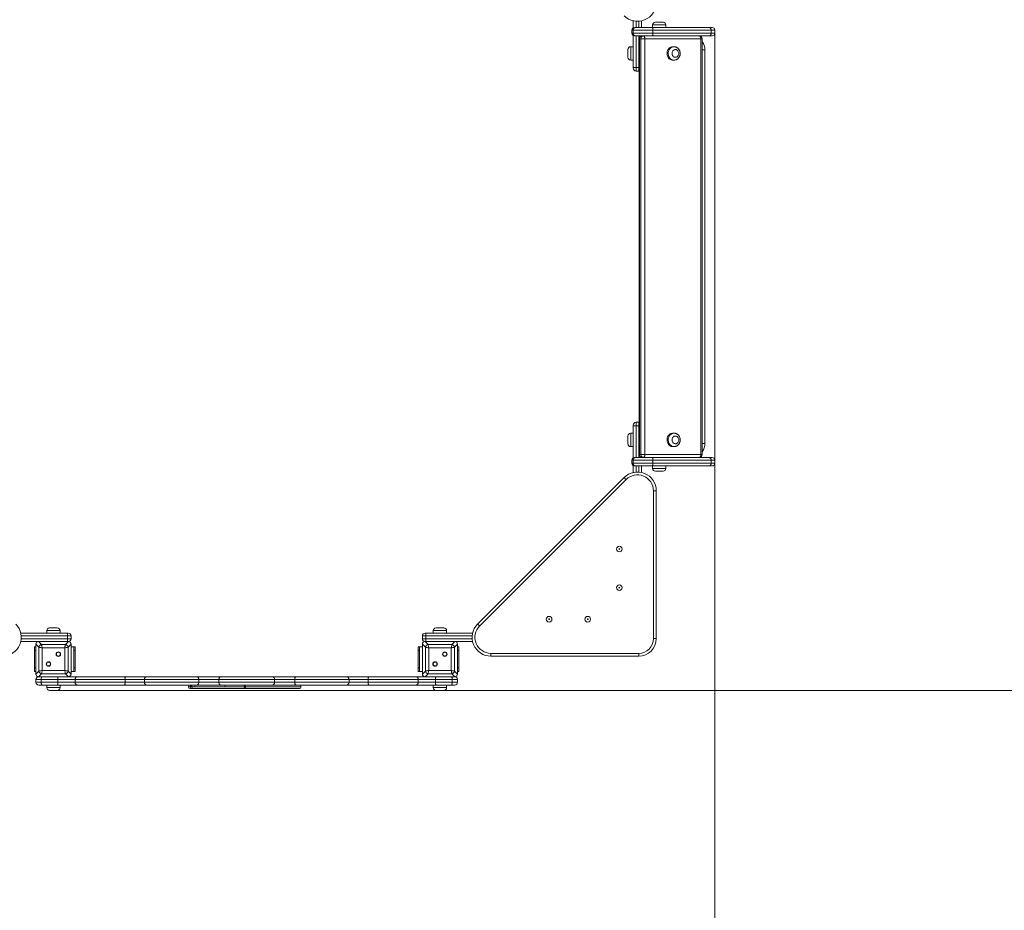
# Model space of a CAD drawing. Units: millimetres. Extents: x 249 to 329, y 88 to 337.
# Drawn here: x 279 to 307, y 112 to 138 of the extents above; entities that cross this region are included whole.
import ezdxf

# ---------------------------------------------------------------- set-up
doc = ezdxf.new("R2010")
doc.units = ezdxf.units.MM
doc.styles.add('SLDTEXTSTYLE0', font='TXT', dxfattribs={"width": 0.663})
doc.dimstyles.new('SLDDIMSTYLE0', dxfattribs={"dimtxt": 8.601025, "dimasz": 8, "dimexe": 0, "dimexo": 0.0625, "dimgap": 2.150256, "dimtad": 0, "dimlfac": 100, "dimrnd": 1e-09, "dimzin": 12, "dimdsep": 46, "dimtxsty": 'SLDTEXTSTYLE0', "dimsah": 1, "dimcen": 0.09, "dimadec": 0, "dimazin": 0, "dimtfac": 1, "dimtofl": 0, "dimtmove": 0, "dimatfit": 3, "dimfxl": 0, "dimfrac": 2, "dimtolj": 1, "dimtzin": 12, "dimarcsym": 0})

# ---------------------------------------------------------------- blocks, each defined once
blk = doc.blocks.new('*D2')
at = {"color": 7, "linetype": 'Continuous', "lineweight": 0}
for p, q in [((299.236, 137.4), (299.236, 93.852)), ((272.873, 125.72), (272.873, 93.852)), ((272.873, 94.852), (266.523, 94.852)), ((299.236, 94.852), (305.586, 94.852))]:
    blk.add_line(p, q, dxfattribs=at)
for points in [[(272.873, 94.852), (264.873, 96.352), (264.873, 93.352)], [(299.236, 94.852), (307.236, 93.352), (307.236, 96.352)]]:
    blk.add_solid(points, dxfattribs=at)
at = {"color": 7, "linetype": 'Continuous', "lineweight": 0, "insert": (273.356, 100.093), "char_height": 9.525, "attachment_point": 1, "style": 'SLDTEXTSTYLE0'}
blk.add_mtext('2650', dxfattribs=at)
blk = doc.blocks.new('*D3')
at = {"color": 7, "linetype": 'Continuous', "lineweight": 0}
for p, q in [((321.908, 143.95), (321.908, 150.3)), ((280.523, 143.95), (322.908, 143.95)), ((280.523, 118.69), (322.908, 118.69)), ((321.908, 118.69), (321.908, 112.34))]:
    blk.add_line(p, q, dxfattribs=at)
for points in [[(321.908, 143.95), (323.408, 151.95), (320.408, 151.95)], [(321.908, 118.69), (320.408, 110.69), (323.408, 110.69)]]:
    blk.add_solid(points, dxfattribs=at)
at = {"color": 7, "linetype": 'Continuous', "lineweight": 0, "insert": (316.667, 118.621), "char_height": 9.525, "attachment_point": 1, "rotation": 90, "style": 'SLDTEXTSTYLE0'}
blk.add_mtext('2800', dxfattribs=at)

msp = doc.modelspace()

# ---------------------------------------------------------------- linework, layer by layer
at = {"color": 7, "linetype": 'Continuous', "lineweight": 15}
for p, q in [((296.91292, 137.54967), (296.91292, 137.74779)), ((297.15292, 137.74783), (297.15292, 137.56006)), ((297.46292, 137.63006), (297.46292, 137.56006)), ((297.54292, 137.71006), (297.76292, 137.71006)), ((297.84292, 137.56006), (297.84292, 137.63006)), ((296.87235, 137.48006), (296.87235, 137.40006)), ((296.90942, 137.48006), (296.90942, 137.40006)), ((297.47088, 137.48006), (296.90942, 137.48006)), ((296.90942, 137.40006), (297.47088, 137.40006)), ((296.91292, 136.42006), (296.91292, 137.33045)), ((296.95235, 137.56006), (296.98882, 137.56006)), ((296.98882, 137.32006), (296.95235, 137.32006)), ((296.98882, 137.56006), (297.46045, 137.56006)), ((297.46045, 137.32006), (296.98882, 137.32006)), ((297.15292, 137.32006), (297.15292, 137.31943)), ((297.46045, 137.56006), (299.07044, 137.56006)), ((299.07044, 137.32006), (297.46045, 137.32006)), ((297.47088, 137.48006), (297.47088, 137.40006)), ((299.13408, 137.48006), (297.47088, 137.48006)), ((297.47088, 137.40006), (299.13408, 137.40006)), ((299.07044, 137.56006), (299.15627, 137.56006)), ((299.15627, 137.32006), (299.07044, 137.32006)), ((299.13408, 137.48006), (299.13408, 137.40006)), ((299.23627, 137.40006), (299.23627, 137.48006)), ((297.08292, 137.24006), (297.08292, 125.40006)), ((297.13364, 137.24006), (297.09364, 137.24006)), ((297.09364, 137.24006), (297.09364, 125.40006)), ((297.13364, 137.24006), (297.24292, 137.24006)), ((297.13364, 125.40006), (297.13364, 137.24006)), ((297.24292, 137.24006), (297.24292, 125.40006)), ((298.83641, 137.24006), (297.24292, 137.24006)), ((298.83641, 125.40006), (298.83641, 137.24006)), ((298.87641, 125.40006), (298.87641, 137.24006)), ((296.76292, 136.93006), (296.76292, 136.71006)), ((296.91292, 137.01006), (296.84292, 137.01006)), ((298.07466, 137.01006), (298.03966, 137.01006)), ((298.95292, 136.92006), (298.95292, 125.72006)), ((296.84292, 136.63006), (296.91292, 136.63006)), ((298.03966, 136.63006), (298.07466, 136.63006)), ((296.91292, 136.42006), (296.99292, 136.42006)), ((296.91292, 136.40006), (296.91292, 136.42006)), ((296.99292, 136.42006), (297.07292, 136.42006)), ((296.99292, 136.42006), (296.99292, 136.32006)), ((296.99292, 136.32006), (297.07292, 136.32006)), ((297.07292, 136.32006), (297.07292, 136.42006)), ((297.08292, 136.32069), (297.07292, 136.32006)), ((296.91292, 126.22006), (296.91292, 126.24006)), ((296.91292, 125.30967), (296.91292, 126.22006)), ((296.99292, 126.22006), (296.91292, 126.22006)), ((296.99292, 126.32006), (296.99292, 126.22006)), ((296.99292, 126.32006), (297.07292, 126.32006)), ((296.99292, 126.22006), (297.07292, 126.22006)), ((297.07292, 126.22006), (297.07292, 126.32006)), ((297.08292, 126.31943), (297.07292, 126.32006)), ((296.76292, 125.71006), (296.76292, 125.93006)), ((296.91292, 126.01006), (296.84292, 126.01006)), ((298.07466, 126.01006), (298.03966, 126.01006)), ((296.84292, 125.63006), (296.91292, 125.63006)), ((298.03966, 125.63006), (298.07466, 125.63006)), ((296.95235, 125.32006), (296.98882, 125.32006)), ((296.98882, 125.32006), (297.46045, 125.32006)), ((297.09364, 125.40006), (297.13364, 125.40006)), ((297.13364, 125.40006), (297.24292, 125.40006)), ((297.15292, 125.32069), (297.15292, 125.32006)), ((297.24292, 125.40006), (298.83641, 125.40006)), ((297.46045, 125.32006), (299.07044, 125.32006)), ((299.07044, 125.32006), (299.15627, 125.32006)), ((296.87235, 125.24006), (296.87235, 125.16006)), ((296.90942, 125.24006), (296.90942, 125.16006)), ((297.47088, 125.24006), (296.90942, 125.24006)), ((296.90942, 125.16006), (297.47088, 125.16006)), ((296.91292, 124.89233), (296.91292, 125.09045)), ((296.98882, 125.08006), (296.95235, 125.08006)), ((297.46045, 125.08006), (296.98882, 125.08006)), ((297.15292, 125.08006), (297.15292, 124.89229)), ((299.07044, 125.08006), (297.46045, 125.08006)), ((297.46292, 125.08006), (297.46292, 125.01006)), ((297.47088, 125.24006), (297.47088, 125.16006)), ((299.13408, 125.24006), (297.47088, 125.24006)), ((297.47088, 125.16006), (299.13408, 125.16006)), ((297.84292, 125.01006), (297.84292, 125.08006)), ((299.15627, 125.08006), (299.07044, 125.08006)), ((299.13408, 125.24006), (299.13408, 125.16006)), ((299.23627, 125.16006), (299.23627, 125.24006)), ((292.48408, 120.57922), (296.65375, 124.74889)), ((297.76292, 124.93006), (297.54292, 124.93006)), ((296.71032, 124.69233), (292.54065, 120.52265)), ((297.56892, 124.36982), (297.48892, 124.36982)), ((297.48892, 120.16372), (297.48892, 124.36982)), ((297.56892, 124.36982), (297.56892, 120.16372)), ((279.48519, 120.32006), (280.81292, 120.32006)), ((280.22292, 120.39006), (280.22292, 120.32006)), ((280.30292, 120.47006), (280.52292, 120.47006)), ((280.60292, 120.32006), (280.60292, 120.39006)), ((280.81292, 120.24006), (280.81292, 120.32006)), ((280.81292, 120.32006), (280.83292, 120.32006)), ((280.81292, 120.24006), (280.81292, 120.16006)), ((280.91292, 120.24006), (280.81292, 120.24006)), ((280.91292, 120.24006), (280.91292, 120.16006)), ((291.01292, 120.24006), (290.91292, 120.24006)), ((290.91292, 120.24006), (290.91292, 120.16006)), ((290.99292, 120.32006), (291.01292, 120.32006)), ((291.01292, 120.32006), (292.34065, 120.32006)), ((291.01292, 120.32006), (291.01292, 120.24006)), ((291.01292, 120.24006), (291.01292, 120.16006)), ((291.22292, 120.39006), (291.22292, 120.32006)), ((291.52292, 120.47006), (291.30292, 120.47006)), ((291.60292, 120.32006), (291.60292, 120.39006)), ((279.98809, 120.08006), (279.48515, 120.08006)), ((279.99816, 119.91964), (279.91292, 120.00488)), ((279.91292, 120.00488), (279.91292, 119.15523)), ((279.91292, 120.00006), (279.91292, 119.66006)), ((279.98809, 120.08006), (280.07334, 119.99482)), ((280.83774, 120.08006), (279.98809, 120.08006)), ((280.33292, 120.08006), (279.99292, 120.08006)), ((280.07334, 119.99482), (280.7525, 119.99482)), ((280.83292, 120.08006), (280.49292, 120.08006)), ((280.7525, 119.99482), (280.83774, 120.08006)), ((280.81292, 120.16006), (280.91292, 120.16006)), ((280.81292, 120.08006), (280.81292, 120.16006)), ((280.91292, 120.00488), (280.82768, 119.91964)), ((280.91292, 119.15523), (280.91292, 120.00488)), ((280.91292, 119.66006), (280.91292, 120.00006)), ((290.91292, 120.16006), (291.01292, 120.16006)), ((290.99816, 119.91964), (290.91292, 120.00488)), ((290.91292, 120.00488), (290.91292, 119.15523)), ((290.91292, 120.00006), (290.91292, 119.66006)), ((290.98809, 120.08006), (291.07334, 119.99482)), ((291.83774, 120.08006), (290.98809, 120.08006)), ((291.33292, 120.08006), (290.99292, 120.08006)), ((291.01292, 120.16006), (291.01292, 120.08006)), ((291.07334, 119.99482), (291.7525, 119.99482)), ((291.83292, 120.08006), (291.49292, 120.08006)), ((291.7525, 119.99482), (291.83774, 120.08006)), ((291.91292, 120.00488), (291.82768, 119.91964)), ((292.34069, 120.08006), (291.83774, 120.08006)), ((291.91292, 119.15523), (291.91292, 120.00488)), ((291.91292, 119.66006), (291.91292, 120.00006)), ((297.56892, 120.16372), (297.48892, 120.16372)), ((279.87292, 119.93006), (279.91292, 119.93006)), ((279.87292, 119.83006), (279.87292, 119.93006)), ((279.91292, 119.83006), (279.87292, 119.83006)), ((279.87292, 119.33006), (279.87292, 119.83006)), ((279.99816, 119.24048), (279.99816, 119.91964)), ((280.73371, 119.90085), (280.09213, 119.90085)), ((280.09213, 119.90085), (280.09213, 119.25927)), ((280.73371, 119.25927), (280.73371, 119.90085)), ((280.82768, 119.91964), (280.82768, 119.24048)), ((280.99292, 119.93006), (280.91292, 119.93006)), ((280.99292, 119.93006), (281.03292, 119.93006)), ((280.99292, 119.83006), (280.99292, 119.93006)), ((281.03292, 119.83006), (280.99292, 119.83006)), ((280.99292, 119.33006), (280.99292, 119.83006)), ((281.03292, 119.93006), (281.03292, 119.83006)), ((281.03292, 119.33006), (281.03292, 119.83006)), ((290.79292, 119.93006), (290.83292, 119.93006)), ((290.79292, 119.83006), (290.79292, 119.93006)), ((290.83292, 119.83006), (290.79292, 119.83006)), ((290.79292, 119.83006), (290.79292, 119.33006)), ((290.83292, 119.93006), (290.83292, 119.83006)), ((290.83292, 119.93006), (290.91292, 119.93006)), ((290.83292, 119.83006), (290.83292, 119.33006)), ((290.99816, 119.24048), (290.99816, 119.91964)), ((291.09213, 119.90085), (291.09213, 119.25927)), ((291.73371, 119.90085), (291.09213, 119.90085)), ((291.73371, 119.25927), (291.73371, 119.90085)), ((291.82768, 119.91964), (291.82768, 119.24048)), ((291.91292, 119.93006), (291.95292, 119.93006)), ((291.95292, 119.83006), (291.91292, 119.83006)), ((291.95292, 119.93006), (291.95292, 119.83006)), ((291.95292, 119.83006), (291.95292, 119.33006)), ((292.86316, 119.74406), (297.06926, 119.74406)), ((292.86316, 119.74406), (292.86316, 119.66406)), ((297.06926, 119.66406), (292.86316, 119.66406)), ((297.06926, 119.74406), (297.06926, 119.66406)), ((279.91292, 119.50006), (279.91292, 119.16006)), ((280.91292, 119.16006), (280.91292, 119.50006)), ((290.91292, 119.50006), (290.91292, 119.16006)), ((291.91292, 119.16006), (291.91292, 119.50006)), ((279.87292, 119.33006), (279.91292, 119.33006)), ((279.87292, 119.23006), (279.87292, 119.33006)), ((279.91292, 119.23006), (279.87292, 119.23006)), ((279.91292, 119.15523), (279.99816, 119.24048)), ((280.07334, 119.1653), (279.98809, 119.08006)), ((280.7525, 119.1653), (280.07334, 119.1653)), ((280.09213, 119.25927), (280.73371, 119.25927)), ((280.83774, 119.08006), (280.7525, 119.1653)), ((280.82768, 119.24048), (280.91292, 119.15523)), ((280.99292, 119.23006), (280.91292, 119.23006)), ((280.99292, 119.33006), (281.03292, 119.33006)), ((280.99292, 119.23006), (280.99292, 119.33006)), ((281.03292, 119.23006), (280.99292, 119.23006)), ((281.03292, 119.33006), (281.03292, 119.23006)), ((290.79292, 119.33006), (290.83292, 119.33006)), ((290.79292, 119.23006), (290.79292, 119.33006)), ((290.83292, 119.23006), (290.79292, 119.23006)), ((290.83292, 119.33006), (290.83292, 119.23006)), ((290.83292, 119.23006), (290.91292, 119.23006)), ((290.91292, 119.15523), (290.99816, 119.24048)), ((291.07334, 119.1653), (290.98809, 119.08006)), ((291.7525, 119.1653), (291.07334, 119.1653)), ((291.09213, 119.25927), (291.73371, 119.25927)), ((291.83774, 119.08006), (291.7525, 119.1653)), ((291.82768, 119.24048), (291.91292, 119.15523)), ((291.91292, 119.33006), (291.95292, 119.33006)), ((291.95292, 119.23006), (291.91292, 119.23006)), ((291.95292, 119.33006), (291.95292, 119.23006)), ((280.06577, 119.00006), (279.91292, 119.00006)), ((279.91292, 119.00006), (279.91292, 118.92006)), ((279.91292, 118.92006), (280.06577, 118.92006)), ((279.98809, 119.08006), (280.83774, 119.08006)), ((279.99292, 119.08006), (280.33292, 119.08006)), ((280.08463, 118.84006), (279.99292, 118.84006)), ((280.54162, 119.00006), (280.06577, 119.00006)), ((280.06577, 119.00006), (280.06577, 118.92006)), ((280.06577, 118.92006), (280.54162, 118.92006)), ((280.52241, 118.84006), (280.08463, 118.84006)), ((280.22292, 118.84006), (280.22292, 118.77006)), ((280.49292, 119.08006), (280.83292, 119.08006)), ((281.10748, 118.84006), (280.52241, 118.84006)), ((281.02917, 119.00006), (280.54162, 119.00006)), ((280.54162, 119.00006), (280.54162, 118.92006)), ((280.54162, 118.92006), (281.02917, 118.92006)), ((280.60292, 118.77006), (280.60292, 118.84006)), ((280.83774, 119.08006), (281.10748, 119.08006)), ((282.45806, 119.00006), (281.02917, 119.00006)), ((281.02917, 119.00006), (281.02917, 118.92006)), ((281.02917, 118.92006), (282.45806, 118.92006)), ((281.10748, 119.08006), (282.42205, 119.08006)), ((282.42205, 118.84006), (281.10748, 118.84006)), ((282.42205, 119.08006), (283.07426, 119.08006)), ((283.07426, 118.84006), (282.42205, 118.84006)), ((283.00157, 119.00006), (282.45806, 119.00006)), ((282.45806, 119.00006), (282.45806, 118.92006)), ((282.45806, 118.92006), (283.00157, 118.92006)), ((284.54775, 119.00006), (283.00157, 119.00006)), ((283.00157, 119.00006), (283.00157, 118.92006)), ((283.00157, 118.92006), (284.54775, 118.92006)), ((283.07426, 119.08006), (284.49675, 119.08006)), ((284.49675, 118.84006), (283.07426, 118.84006)), ((284.30374, 118.84006), (284.30395, 118.84006)), ((284.49675, 119.08006), (285.18338, 119.08006)), ((285.18338, 118.84006), (284.49675, 118.84006)), ((284.54775, 119.00006), (284.54775, 118.92006)), ((285.11995, 119.00006), (284.54775, 119.00006)), ((284.54775, 118.92006), (285.11995, 118.92006)), ((286.70589, 119.00006), (285.11995, 119.00006)), ((285.11995, 119.00006), (285.11995, 118.92006)), ((285.11995, 118.92006), (286.70589, 118.92006)), ((285.18338, 119.08006), (286.64245, 119.08006)), ((286.64245, 118.84006), (285.18338, 118.84006)), ((285.63912, 118.84006), (285.63911, 118.84006)), ((285.83193, 118.84006), (285.83188, 118.84006)), ((286.64245, 119.08006), (287.32909, 119.08006)), ((287.32909, 118.84006), (286.64245, 118.84006)), ((286.70589, 119.00006), (286.70589, 118.92006)), ((287.27809, 119.00006), (286.70589, 119.00006)), ((286.70589, 118.92006), (287.27809, 118.92006)), ((288.82427, 119.00006), (287.27809, 119.00006)), ((287.27809, 119.00006), (287.27809, 118.92006)), ((287.27809, 118.92006), (288.82427, 118.92006)), ((287.32909, 119.08006), (288.75158, 119.08006)), ((288.75158, 118.84006), (287.32909, 118.84006)), ((288.75158, 119.08006), (289.40378, 119.08006)), ((289.40378, 118.84006), (288.75158, 118.84006)), ((288.82427, 119.00006), (288.82427, 118.92006)), ((289.36778, 119.00006), (288.82427, 119.00006)), ((288.82427, 118.92006), (289.36778, 118.92006)), ((289.36778, 119.00006), (289.36778, 118.92006)), ((290.79666, 119.00006), (289.36778, 119.00006)), ((289.36778, 118.92006), (290.79666, 118.92006)), ((289.40378, 119.08006), (290.71836, 119.08006)), ((290.71836, 118.84006), (289.40378, 118.84006)), ((290.71836, 119.08006), (290.98809, 119.08006)), ((291.30343, 118.84006), (290.71836, 118.84006)), ((290.79666, 119.00006), (290.79666, 118.92006)), ((291.28422, 119.00006), (290.79666, 119.00006)), ((290.79666, 118.92006), (291.28422, 118.92006)), ((290.98809, 119.08006), (291.83774, 119.08006)), ((290.99292, 119.08006), (291.33292, 119.08006)), ((291.22292, 118.84006), (291.22292, 118.77006)), ((291.28422, 119.00006), (291.28422, 118.92006)), ((291.76007, 119.00006), (291.28422, 119.00006)), ((291.28422, 118.92006), (291.76007, 118.92006)), ((291.74121, 118.84006), (291.30343, 118.84006)), ((291.49292, 119.08006), (291.83292, 119.08006)), ((291.60292, 118.77006), (291.60292, 118.84006)), ((291.83292, 118.84006), (291.74121, 118.84006)), ((291.76007, 119.00006), (291.76007, 118.92006)), ((291.91292, 119.00006), (291.76007, 119.00006)), ((291.76007, 118.92006), (291.91292, 118.92006)), ((291.91292, 119.00006), (291.91292, 118.92006)), ((280.52292, 118.69006), (280.30292, 118.69006)), ((284.48023, 118.74006), (284.47994, 118.74006)), ((285.33516, 118.74006), (285.33525, 118.74006)), ((285.63911, 118.74006), (285.63912, 118.74006)), ((285.83188, 118.74006), (285.83193, 118.74006)), ((291.52292, 118.69006), (291.30292, 118.69006))]:
    msp.add_line(p, q, dxfattribs=at)
at = {"color": 8, "linetype": 'Continuous', "lineweight": 15}
for p, q in [((296.99292, 137.73569), (296.99292, 137.56006)), ((297.07292, 137.56006), (297.07292, 137.73571)), ((297.84292, 137.63006), (297.46292, 137.63006)), ((296.90942, 137.48006), (296.87235, 137.48006)), ((296.87235, 137.40006), (296.90942, 137.40006)), ((296.99292, 137.32006), (296.99292, 136.42006)), ((297.07292, 136.42006), (297.07292, 137.32006)), ((299.23627, 137.48006), (299.13408, 137.48006)), ((299.13408, 137.40006), (299.23627, 137.40006)), ((297.08292, 137.24006), (297.09364, 137.24006)), ((298.83641, 137.24006), (298.87641, 137.24006)), ((296.84292, 137.01006), (296.84292, 136.63006)), ((298.87641, 136.92006), (298.95292, 136.92006)), ((297.07292, 136.42006), (297.08292, 136.42006)), ((296.99292, 126.22006), (296.99292, 125.32006)), ((297.08292, 126.22006), (297.07292, 126.22006)), ((297.07292, 125.32006), (297.07292, 126.22006)), ((296.84292, 126.01006), (296.84292, 125.63006)), ((298.87641, 125.72006), (298.95292, 125.72006)), ((297.08292, 125.40006), (297.09364, 125.40006)), ((298.83641, 125.40006), (298.87641, 125.40006)), ((296.90942, 125.24006), (296.87235, 125.24006)), ((296.87235, 125.16006), (296.90942, 125.16006)), ((296.99292, 125.08006), (296.99292, 124.90442)), ((297.07292, 124.90441), (297.07292, 125.08006)), ((297.46292, 125.01006), (297.84292, 125.01006)), ((299.23627, 125.24006), (299.13408, 125.24006)), ((299.13408, 125.16006), (299.23627, 125.16006)), ((280.81292, 120.24006), (279.49728, 120.24006)), ((280.60292, 120.39006), (280.22292, 120.39006)), ((292.32855, 120.24006), (291.01292, 120.24006)), ((291.60292, 120.39006), (291.22292, 120.39006)), ((279.49727, 120.16006), (280.81292, 120.16006)), ((291.01292, 120.16006), (292.32857, 120.16006)), ((280.22292, 118.77006), (280.60292, 118.77006)), ((284.30357, 118.79006), (284.30137, 118.79006)), ((291.22292, 118.77006), (291.60292, 118.77006))]:
    msp.add_line(p, q, dxfattribs=at)
at = {"color": 7, "linetype": 'Continuous', "lineweight": 15, "flags": 128}
for points in [[(297.20292, 137.32006), (297.21072, 137.31852), (297.21823, 137.31397), (297.22514, 137.30658), (297.2312, 137.29663), (297.23618, 137.2845), (297.23987, 137.27067), (297.24215, 137.25567), (297.24292, 137.24006)], [(297.47088, 137.48006), (297.47068, 137.49567), (297.47009, 137.51067), (297.46912, 137.5245), (297.46783, 137.53663), (297.46625, 137.54658), (297.46444, 137.55397), (297.46249, 137.55852), (297.46045, 137.56006)], [(297.46045, 137.32006), (297.46249, 137.3216), (297.46444, 137.32615), (297.46625, 137.33354), (297.46783, 137.34349), (297.46912, 137.35561), (297.47009, 137.36944), (297.47068, 137.38445), (297.47088, 137.40006)], [(298.83641, 137.24006), (298.83564, 137.25567), (298.83336, 137.27067), (298.82966, 137.2845), (298.82469, 137.29663), (298.81863, 137.30658), (298.81171, 137.31397), (298.80421, 137.31852), (298.79641, 137.32006)], [(299.13408, 137.48006), (299.13286, 137.49567), (299.12924, 137.51067), (299.12336, 137.5245), (299.11544, 137.53663), (299.1058, 137.54658), (299.09479, 137.55397), (299.08285, 137.55852), (299.07044, 137.56006)], [(299.07044, 137.32006), (299.08285, 137.3216), (299.09479, 137.32615), (299.1058, 137.33354), (299.11544, 137.34349), (299.12336, 137.35561), (299.12924, 137.36944), (299.13286, 137.38445), (299.13408, 137.40006)], [(298.03966, 137.01006), (298.02867, 137.00963), (298.00689, 137.00625), (297.98569, 136.99955), (297.96545, 136.98964), (297.94654, 136.9767), (297.92929, 136.96097), (297.91401, 136.94273), (297.90097, 136.92229), (297.89041, 136.90004), (297.88251, 136.87635), (297.87741, 136.85166), (297.87521, 136.82641), (297.87594, 136.80104), (297.8796, 136.77601), (297.88611, 136.75177), (297.89537, 136.72875), (297.90719, 136.70735), (297.92138, 136.68797), (297.93769, 136.67095), (297.95581, 136.65658), (297.97543, 136.64513), (297.99619, 136.63681), (298.01773, 136.63175), (298.03966, 136.63006)], [(298.11466, 136.71006), (298.1312, 136.71173), (298.14724, 136.71669), (298.16229, 136.7248), (298.1759, 136.73579), (298.18764, 136.74935), (298.19716, 136.76506), (298.20418, 136.78244), (298.20848, 136.80096), (298.20993, 136.82006), (298.20848, 136.83916), (298.20418, 136.85768), (298.19716, 136.87506), (298.18764, 136.89076), (298.1759, 136.90432), (298.16229, 136.91532), (298.14724, 136.92342), (298.1312, 136.92839), (298.11466, 136.93006), (298.09812, 136.92839), (298.08208, 136.92342), (298.06703, 136.91532), (298.05343, 136.90432), (298.04169, 136.89076), (298.03216, 136.87506), (298.02514, 136.85768), (298.02085, 136.83916), (298.0194, 136.82006), (298.02085, 136.80096), (298.02514, 136.78244), (298.03216, 136.76506), (298.04169, 136.74935), (298.05343, 136.73579), (298.06703, 136.7248), (298.08208, 136.71669), (298.09812, 136.71173), (298.11466, 136.71006)], [(298.03966, 126.01006), (298.02867, 126.00963), (298.00689, 126.00625), (297.98569, 125.99955), (297.96545, 125.98964), (297.94654, 125.9767), (297.92929, 125.96097), (297.91401, 125.94273), (297.90097, 125.92229), (297.89041, 125.90004), (297.88251, 125.87635), (297.87741, 125.85166), (297.87521, 125.82641), (297.87594, 125.80104), (297.8796, 125.77601), (297.88611, 125.75177), (297.89537, 125.72875), (297.90719, 125.70735), (297.92138, 125.68797), (297.93769, 125.67095), (297.95581, 125.65658), (297.97543, 125.64513), (297.99619, 125.63681), (298.01773, 125.63175), (298.03966, 125.63006)], [(298.11466, 125.71006), (298.1312, 125.71173), (298.14724, 125.71669), (298.16229, 125.7248), (298.1759, 125.73579), (298.18764, 125.74935), (298.19716, 125.76506), (298.20418, 125.78244), (298.20848, 125.80096), (298.20993, 125.82006), (298.20848, 125.83916), (298.20418, 125.85768), (298.19716, 125.87506), (298.18764, 125.89076), (298.1759, 125.90432), (298.16229, 125.91532), (298.14724, 125.92342), (298.1312, 125.92839), (298.11466, 125.93006), (298.09812, 125.92839), (298.08208, 125.92342), (298.06703, 125.91532), (298.05343, 125.90432), (298.04169, 125.89076), (298.03216, 125.87506), (298.02514, 125.85768), (298.02085, 125.83916), (298.0194, 125.82006), (298.02085, 125.80096), (298.02514, 125.78244), (298.03216, 125.76506), (298.04169, 125.74935), (298.05343, 125.73579), (298.06703, 125.7248), (298.08208, 125.71669), (298.09812, 125.71173), (298.11466, 125.71006)], [(297.20292, 125.32006), (297.21072, 125.3216), (297.21823, 125.32615), (297.22514, 125.33354), (297.2312, 125.34349), (297.23618, 125.35561), (297.23987, 125.36944), (297.24215, 125.38445), (297.24292, 125.40006)], [(297.47088, 125.24006), (297.47068, 125.25567), (297.47009, 125.27067), (297.46912, 125.2845), (297.46783, 125.29663), (297.46625, 125.30658), (297.46444, 125.31397), (297.46249, 125.31852), (297.46045, 125.32006)], [(298.83641, 125.40006), (298.83564, 125.38445), (298.83336, 125.36944), (298.82966, 125.35561), (298.82469, 125.34349), (298.81863, 125.33354), (298.81171, 125.32615), (298.80421, 125.3216), (298.79641, 125.32006)], [(299.13408, 125.24006), (299.13286, 125.25567), (299.12924, 125.27067), (299.12336, 125.2845), (299.11544, 125.29663), (299.1058, 125.30658), (299.09479, 125.31397), (299.08285, 125.31852), (299.07044, 125.32006)], [(297.46045, 125.08006), (297.46249, 125.0816), (297.46444, 125.08615), (297.46625, 125.09354), (297.46783, 125.10349), (297.46912, 125.11561), (297.47009, 125.12944), (297.47068, 125.14445), (297.47088, 125.16006)], [(299.07044, 125.08006), (299.08285, 125.0816), (299.09479, 125.08615), (299.1058, 125.09354), (299.11544, 125.10349), (299.12336, 125.11561), (299.12924, 125.12944), (299.13286, 125.14445), (299.13408, 125.16006)], [(296.65375, 124.74889), (296.65484, 124.74781), (296.65806, 124.74459), (296.66329, 124.73936), (296.67032, 124.73233), (296.6789, 124.72375), (296.68868, 124.71397), (296.69929, 124.70336), (296.71032, 124.69233)], [(292.54065, 120.52265), (292.52962, 120.53369), (292.519, 120.5443), (292.50922, 120.55408), (292.50065, 120.56265), (292.49362, 120.56969), (292.48839, 120.57492), (292.48517, 120.57814), (292.48408, 120.57922)], [(280.07334, 119.99482), (280.07481, 119.98745), (280.07681, 119.97745), (280.07928, 119.96513), (280.08213, 119.95085), (280.08529, 119.93505), (280.08866, 119.91821), (280.09213, 119.90085)], [(280.73371, 119.90085), (280.73718, 119.91821), (280.74055, 119.93505), (280.74371, 119.95085), (280.74656, 119.96513), (280.74903, 119.97745), (280.75103, 119.98745), (280.7525, 119.99482)], [(291.07334, 119.99482), (291.07481, 119.98745), (291.07681, 119.97745), (291.07927, 119.96513), (291.08213, 119.95085), (291.08529, 119.93505), (291.08866, 119.91821), (291.09213, 119.90085)], [(291.73371, 119.90085), (291.73718, 119.91821), (291.74055, 119.93505), (291.74371, 119.95085), (291.74656, 119.96513), (291.74903, 119.97745), (291.75103, 119.98745), (291.7525, 119.99482)], [(280.09213, 119.90085), (280.07191, 119.90489), (280.05252, 119.90877), (280.03477, 119.91232), (280.01939, 119.91539), (280.00702, 119.91787), (279.99816, 119.91964)], [(280.82768, 119.91964), (280.81882, 119.91787), (280.80644, 119.91539), (280.79107, 119.91232), (280.77332, 119.90877), (280.75393, 119.90489), (280.73371, 119.90085)], [(291.09213, 119.90085), (291.07191, 119.90489), (291.05252, 119.90877), (291.03477, 119.91232), (291.01939, 119.91539), (291.00702, 119.91787), (290.99816, 119.91964)], [(291.82768, 119.91964), (291.81882, 119.91787), (291.80644, 119.91539), (291.79107, 119.91232), (291.77332, 119.90877), (291.75393, 119.90489), (291.73371, 119.90085)], [(279.99816, 119.24048), (280.00702, 119.24225), (280.01939, 119.24472), (280.03477, 119.2478), (280.05252, 119.25135), (280.07191, 119.25523), (280.09213, 119.25927)], [(280.09213, 119.25927), (280.08809, 119.23905), (280.08421, 119.21966), (280.08066, 119.20191), (280.07758, 119.18653), (280.07511, 119.17416), (280.07334, 119.1653)], [(280.73371, 119.25927), (280.75393, 119.25523), (280.77332, 119.25135), (280.79107, 119.2478), (280.80644, 119.24472), (280.81882, 119.24225), (280.82768, 119.24048)], [(280.7525, 119.1653), (280.75073, 119.17416), (280.74825, 119.18653), (280.74518, 119.20191), (280.74163, 119.21966), (280.73775, 119.23905), (280.73371, 119.25927)], [(290.99816, 119.24048), (291.00702, 119.24225), (291.01939, 119.24472), (291.03477, 119.2478), (291.05252, 119.25135), (291.07191, 119.25523), (291.09213, 119.25927)], [(291.09213, 119.25927), (291.08809, 119.23905), (291.08421, 119.21966), (291.08066, 119.20191), (291.07758, 119.18653), (291.07511, 119.17416), (291.07334, 119.1653)], [(291.73371, 119.25927), (291.75393, 119.25523), (291.77332, 119.25135), (291.79107, 119.2478), (291.80644, 119.24472), (291.81882, 119.24225), (291.82768, 119.24048)], [(291.7525, 119.1653), (291.75073, 119.17416), (291.74825, 119.18653), (291.74518, 119.20191), (291.74163, 119.21966), (291.73775, 119.23905), (291.73371, 119.25927)], [(280.06577, 119.00006), (280.06613, 119.01567), (280.06721, 119.03067), (280.06895, 119.0445), (280.07129, 119.05663), (280.07415, 119.06658), (280.07741, 119.07397), (280.08095, 119.07852), (280.08463, 119.08006)], [(280.08463, 118.84006), (280.08095, 118.8416), (280.07741, 118.84615), (280.07415, 118.85354), (280.07129, 118.86349), (280.06895, 118.87561), (280.06721, 118.88944), (280.06613, 118.90445), (280.06577, 118.92006)], [(280.54162, 119.00006), (280.54125, 119.01567), (280.54015, 119.03067), (280.53838, 119.0445), (280.53599, 119.05663), (280.53308, 119.06658), (280.52976, 119.07397), (280.52616, 119.07852), (280.52241, 119.08006)], [(280.52241, 118.84006), (280.52616, 118.8416), (280.52976, 118.84615), (280.53308, 118.85354), (280.53599, 118.86349), (280.53838, 118.87561), (280.54015, 118.88944), (280.54125, 118.90445), (280.54162, 118.92006)], [(282.45806, 119.00006), (282.45737, 119.01567), (282.45532, 119.03067), (282.45199, 119.0445), (282.44752, 119.05663), (282.44206, 119.06658), (282.43583, 119.07397), (282.42908, 119.07852), (282.42205, 119.08006)], [(282.42205, 118.84006), (282.42908, 118.8416), (282.43583, 118.84615), (282.44206, 118.85354), (282.44752, 118.86349), (282.45199, 118.87561), (282.45532, 118.88944), (282.45737, 118.90445), (282.45806, 118.92006)], [(284.49675, 119.08006), (284.5067, 119.07852), (284.51627, 119.07397), (284.52508, 119.06658), (284.53281, 119.05663), (284.53915, 119.0445), (284.54387, 119.03067), (284.54677, 119.01567), (284.54775, 119.00006)], [(284.54775, 118.92006), (284.54677, 118.90445), (284.54387, 118.88944), (284.53915, 118.87561), (284.53281, 118.86349), (284.52508, 118.85354), (284.51627, 118.84615), (284.5067, 118.8416), (284.49675, 118.84006)], [(285.18338, 119.08006), (285.17101, 119.07852), (285.15911, 119.07397), (285.14814, 119.06658), (285.13853, 119.05663), (285.13064, 119.0445), (285.12478, 119.03067), (285.12117, 119.01567), (285.11995, 119.00006)], [(285.11995, 118.92006), (285.12117, 118.90445), (285.12478, 118.88944), (285.13064, 118.87561), (285.13853, 118.86349), (285.14814, 118.85354), (285.15911, 118.84615), (285.17101, 118.8416), (285.18338, 118.84006)], [(286.64245, 119.08006), (286.65483, 119.07852), (286.66673, 119.07397), (286.6777, 119.06658), (286.68731, 119.05663), (286.6952, 119.0445), (286.70106, 119.03067), (286.70467, 119.01567), (286.70589, 119.00006)], [(286.70589, 118.92006), (286.70467, 118.90445), (286.70106, 118.88944), (286.6952, 118.87561), (286.68731, 118.86349), (286.6777, 118.85354), (286.66673, 118.84615), (286.65483, 118.8416), (286.64245, 118.84006)], [(287.32909, 119.08006), (287.31914, 119.07852), (287.30957, 119.07397), (287.30076, 119.06658), (287.29303, 119.05663), (287.28668, 119.0445), (287.28197, 119.03067), (287.27907, 119.01567), (287.27809, 119.00006)], [(287.27809, 118.92006), (287.27907, 118.90445), (287.28197, 118.88944), (287.28668, 118.87561), (287.29303, 118.86349), (287.30076, 118.85354), (287.30957, 118.84615), (287.31914, 118.8416), (287.32909, 118.84006)], [(289.40378, 119.08006), (289.39676, 119.07852), (289.39, 119.07397), (289.38378, 119.06658), (289.37832, 119.05663), (289.37384, 119.0445), (289.37052, 119.03067), (289.36847, 119.01567), (289.36778, 119.00006)], [(289.36778, 118.92006), (289.36847, 118.90445), (289.37052, 118.88944), (289.37384, 118.87561), (289.37832, 118.86349), (289.38378, 118.85354), (289.39, 118.84615), (289.39676, 118.8416), (289.40378, 118.84006)], [(291.30343, 119.08006), (291.29968, 119.07852), (291.29608, 119.07397), (291.29276, 119.06658), (291.28985, 119.05663), (291.28746, 119.0445), (291.28568, 119.03067), (291.28459, 119.01567), (291.28422, 119.00006)], [(291.28422, 118.92006), (291.28459, 118.90445), (291.28568, 118.88944), (291.28746, 118.87561), (291.28985, 118.86349), (291.29276, 118.85354), (291.29608, 118.84615), (291.29968, 118.8416), (291.30343, 118.84006)], [(291.74121, 119.08006), (291.74489, 119.07852), (291.74843, 119.07397), (291.75169, 119.06658), (291.75454, 119.05663), (291.75689, 119.0445), (291.75863, 119.03067), (291.7597, 119.01567), (291.76007, 119.00006)], [(291.76007, 118.92006), (291.7597, 118.90445), (291.75863, 118.88944), (291.75689, 118.87561), (291.75454, 118.86349), (291.75169, 118.85354), (291.74843, 118.84615), (291.74489, 118.8416), (291.74121, 118.84006)]]:
    msp.add_lwpolyline(points, dxfattribs=at)
at = {"color": 8, "linetype": 'Continuous', "lineweight": 15, "flags": 128}
for points in [[(298.07466, 136.63006), (298.05273, 136.63175), (298.03119, 136.63681), (298.01043, 136.64513), (297.99081, 136.65658), (297.97269, 136.67095), (297.95638, 136.68797), (297.94219, 136.70735), (297.93037, 136.72875), (297.92111, 136.75177), (297.9146, 136.77601), (297.91094, 136.80104), (297.91021, 136.82641), (297.91241, 136.85166), (297.9175, 136.87635), (297.9254, 136.90004), (297.93597, 136.92229), (297.94901, 136.94273), (297.96429, 136.96097), (297.98154, 136.9767), (298.00045, 136.98964), (298.02069, 136.99955), (298.04189, 137.00625), (298.06367, 137.00963), (298.07452, 137.01006)], [(298.07466, 125.63006), (298.05273, 125.63175), (298.03119, 125.63681), (298.01043, 125.64513), (297.99081, 125.65658), (297.97269, 125.67095), (297.95638, 125.68797), (297.94219, 125.70735), (297.93037, 125.72875), (297.92111, 125.75177), (297.9146, 125.77601), (297.91094, 125.80104), (297.91021, 125.82641), (297.91241, 125.85166), (297.9175, 125.87635), (297.9254, 125.90004), (297.93597, 125.92229), (297.94901, 125.94273), (297.96429, 125.96097), (297.98154, 125.9767), (298.00045, 125.98964), (298.02069, 125.99955), (298.04189, 126.00625), (298.06367, 126.00963), (298.07452, 126.01006)]]:
    msp.add_lwpolyline(points, dxfattribs=at)
at = {"color": 7, "linetype": 'Continuous', "lineweight": 15}
for centre, radius in [((296.51792, 122.71406), 0.08), ((296.51792, 122.71406), 0.01072), ((296.51792, 121.61406), 0.08), ((296.51792, 121.61406), 0.01072), ((294.51892, 120.71506), 0.08), ((295.61892, 120.71506), 0.08), ((294.51892, 120.71506), 0.01072), ((295.61892, 120.71506), 0.01072), ((280.55227, 119.71941), 0.065), ((280.55227, 119.71941), 0.055), ((291.55227, 119.71941), 0.065), ((291.55227, 119.71941), 0.055), ((280.27357, 119.44071), 0.065), ((280.27357, 119.44071), 0.055), ((291.27357, 119.44071), 0.065), ((291.27357, 119.44071), 0.055)]:
    msp.add_circle(centre, radius, dxfattribs=at)
for centre, radius, start, end in [((297.03283, 138.2703), 0.53609, 225, 0), ((297.54292, 137.63006), 0.08, 90, 180), ((297.76292, 137.63006), 0.08, 0, 90), ((296.95235, 137.48006), 0.08, 90, 180), ((296.95235, 137.40006), 0.08, 180, 270), ((296.98912, 137.48035), 0.0797, 90.213578, 180.212969), ((296.98912, 137.39976), 0.0797, 179.787093, 269.786254), ((297.16292, 137.24006), 0.08, 90, 180), ((297.16869, 137.24506), 0.07522, 94.401749, 183.811452), ((297.20869, 137.24506), 0.07522, 94.401749, 183.811452), ((298.79641, 137.24006), 0.08, 0, 90), ((299.15627, 137.48006), 0.08, 0, 90), ((299.15627, 137.40006), 0.08, 270, 0), ((298.55292, 136.92006), 0.4, 0, 36.029246), ((296.84292, 136.93006), 0.08, 90, 180), ((296.84292, 136.71006), 0.08, 180, 270), ((296.99292, 136.40006), 0.08, 180, 270), ((296.99292, 126.24006), 0.08, 90, 180), ((296.84292, 125.93006), 0.08, 90, 180), ((296.84292, 125.71006), 0.08, 180, 270), ((298.55292, 125.72006), 0.4, 323.970754, 0), ((296.95235, 125.24006), 0.08, 90, 180), ((296.98912, 125.24036), 0.0797, 90.212926, 180.213834), ((297.16292, 125.40006), 0.08, 180, 270), ((297.16869, 125.39506), 0.07522, 176.18931, 265.597383), ((297.20869, 125.39506), 0.07522, 176.18931, 265.597383), ((298.79641, 125.40006), 0.08, 270, 0), ((299.15627, 125.24006), 0.08, 0, 90), ((296.95235, 125.16006), 0.08, 180, 270), ((296.98912, 125.15976), 0.0797, 179.786166, 269.787074), ((297.54292, 125.01006), 0.08, 180, 270), ((297.76292, 125.01006), 0.08, 270, 0), ((299.15627, 125.16006), 0.08, 270, 0), ((297.03283, 124.36982), 0.53609, 360, 135), ((297.03283, 124.36982), 0.45609, 360, 135), ((278.96268, 120.20015), 0.53609, 270, 45), ((292.86316, 120.20015), 0.53609, 135, 270), ((292.86316, 120.20015), 0.45609, 135, 270), ((280.30292, 120.39006), 0.08, 90, 180), ((280.52292, 120.39006), 0.08, 0, 90), ((280.83292, 120.24006), 0.08, 0, 90), ((290.99292, 120.24006), 0.08, 90, 180), ((291.30292, 120.39006), 0.08, 90, 180), ((291.52292, 120.39006), 0.08, 0, 90), ((280.08469, 119.90829), 0.08727, 97.474276, 172.525951), ((280.74115, 119.90829), 0.08727, 7.474049, 82.525724), ((280.83292, 120.16006), 0.08, 270, 0), ((290.99292, 120.16006), 0.08, 180, 270), ((291.08469, 119.90829), 0.08727, 97.473935, 172.526519), ((291.74115, 119.90829), 0.08727, 7.47439, 82.52561), ((297.06926, 120.16372), 0.41966, 270, 0), ((297.06926, 120.16372), 0.49966, 270, 0), ((280.08469, 119.25183), 0.08727, 187.474983, 262.52479), ((280.74115, 119.25183), 0.08727, 277.47521, 352.525017), ((291.08469, 119.25183), 0.08727, 187.474415, 262.525131), ((291.74115, 119.25183), 0.08727, 277.475323, 352.524677), ((279.99292, 119.00006), 0.08, 90, 180), ((279.99292, 118.92006), 0.08, 180, 270), ((281.10834, 119.0009), 0.07917, 90.621653, 180.606672), ((281.10834, 118.91922), 0.07917, 179.393328, 269.378347), ((283.0781, 119.00354), 0.07661, 92.871855, 182.607587), ((283.0781, 118.91657), 0.07661, 177.392413, 267.128145), ((284.30372, 118.79006), 0.05, 89.985756, 180.052716), ((284.35043, 118.79006), 0.05, 89.992998, 180.202309), ((284.37251, 118.79006), 0.05, 90.000294, 180.042347), ((284.37732, 118.79006), 0.05, 90.007663, 180.473037), ((284.39849, 118.79007), 0.04999, 89.985953, 180.076597), ((284.47991, 118.79006), 0.04999, 89.628223, 180.06703), ((285.33517, 118.79006), 0.05, 89.911968, 180.074817), ((285.83193, 118.79006), 0.05, 0.090711, 83.965564), ((285.83736, 118.79006), 0.05, 359.999761, 89.928646), ((287.40864, 118.79006), 0.05, 0.10441, 90.001213), ((288.74774, 119.00354), 0.07661, 357.392128, 87.128196), ((288.74774, 118.91657), 0.07661, 272.871804, 2.607872), ((290.7175, 119.0009), 0.07917, 359.392992, 89.378683), ((290.7175, 118.91922), 0.07917, 270.621317, 0.607008), ((291.83292, 119.00006), 0.08, 0, 90), ((291.83292, 118.92006), 0.08, 270, 0), ((280.30292, 118.77006), 0.08, 180, 270), ((280.52292, 118.77006), 0.08, 270, 0), ((284.30372, 118.79006), 0.05, 180.052046, 270.0133), ((284.35043, 118.79006), 0.05, 180.19952, 270.006789), ((284.3985, 118.79005), 0.04999, 180.054821, 270.01377), ((285.83735, 118.79006), 0.05, 270.072476, 0.001848), ((287.40864, 118.79006), 0.05, 269.999991, 0.105097), ((291.30292, 118.77006), 0.08, 180, 270), ((291.52292, 118.77006), 0.08, 270, 0)]:
    msp.add_arc(centre, radius, start, end, dxfattribs=at)
for centre, major_axis in [((279.99805, 119.99492), (-0.06362, 0.06362)), ((280.82778, 119.99492), (0.06362, 0.06362)), ((290.99805, 119.99492), (-0.06362, 0.06362)), ((291.82778, 119.99492), (0.06362, 0.06362)), ((279.99805, 119.16519), (-0.06362, -0.06362)), ((280.82778, 119.16519), (0.06362, -0.06362)), ((290.99805, 119.16519), (-0.06362, -0.06362)), ((291.82778, 119.16519), (0.06362, -0.06362))]:
    msp.add_ellipse(centre, major_axis=major_axis, ratio=0.88912649, start_param=5.55641025, end_param=7.00996036, dxfattribs=at)
for points, knots in [([(298.07466, 136.63006), (298.08003, 136.63022), (298.09268, 136.63059), (298.11239, 136.63402), (298.13335, 136.64045), (298.15335, 136.64966), (298.17212, 136.66143), (298.18939, 136.67563), (298.20493, 136.69204), (298.2185, 136.71046), (298.22989, 136.73062), (298.23892, 136.75223), (298.24541, 136.77497), (298.24926, 136.79849), (298.25037, 136.82243), (298.24871, 136.84641), (298.24427, 136.87004), (298.23709, 136.89295), (298.22726, 136.91473), (298.21493, 136.93502), (298.20029, 136.95346), (298.18359, 136.96971), (298.16513, 136.98351), (298.14523, 136.9946), (298.12427, 137.0029), (298.1026, 137.00801), (298.08588, 137.01026), (298.07654, 137.00985), (298.07453, 137.00976)], [0, 0, 0, 0, 0.02860214, 0.06739974, 0.10614568, 0.14492986, 0.18384352, 0.22295826, 0.26232506, 0.30197207, 0.34189824, 0.38208472, 0.42250107, 0.463111, 0.50388084, 0.54478036, 0.58577312, 0.62682051, 0.66787668, 0.70888117, 0.74976447, 0.79044954, 0.83086769, 0.87097059, 0.91073324, 0.95016956, 0.98932345, 1, 1, 1, 1]), ([(298.07466, 125.63006), (298.08003, 125.63022), (298.09268, 125.63059), (298.11239, 125.63402), (298.13335, 125.64045), (298.15335, 125.64966), (298.17212, 125.66143), (298.18939, 125.67563), (298.20493, 125.69204), (298.2185, 125.71046), (298.22989, 125.73062), (298.23892, 125.75223), (298.24541, 125.77497), (298.24926, 125.79849), (298.25037, 125.82243), (298.24871, 125.84641), (298.24427, 125.87004), (298.23709, 125.89295), (298.22726, 125.91473), (298.21493, 125.93502), (298.20029, 125.95346), (298.18359, 125.96971), (298.16513, 125.98351), (298.14523, 125.9946), (298.12427, 126.0029), (298.1026, 126.00801), (298.08588, 126.01026), (298.07654, 126.00985), (298.07453, 126.00976)], [0, 0, 0, 0, 0.028602144, 0.067399721, 0.106145655, 0.144929933, 0.183843392, 0.222958128, 0.262325278, 0.30197198, 0.341897817, 0.38208464, 0.422500496, 0.463110544, 0.503880634, 0.544780648, 0.58577341, 0.62682079, 0.66787695, 0.708881438, 0.749764726, 0.790449795, 0.830867645, 0.870970412, 0.91073324, 0.950169554, 0.989323437, 1, 1, 1, 1]), ([(285.83241, 118.84006), (285.83242, 118.84006), (285.83422, 118.84006), (285.8379, 118.83861), (285.84288, 118.83157), (285.8468, 118.82026), (285.84944, 118.80601), (285.84978, 118.79538), (285.84995, 118.79006)], [0, 0, 0, 0, 0.001762, 0.20605408, 0.41683284, 0.61488721, 0.80733967, 1, 1, 1, 1]), ([(284.35147, 118.74006), (284.34699, 118.74006), (284.33778, 118.74006), (284.32212, 118.74006), (284.31059, 118.74006), (284.3054, 118.74006), (284.30395, 118.74006), (284.30379, 118.74006), (284.30374, 118.74006)], [0, 0, 0, 0, 0.27539219, 0.56600723, 0.8568547, 0.93001226, 0.97737742, 1, 1, 1, 1]), ([(284.39525, 118.74006), (284.38898, 118.74006), (284.37753, 118.74006), (284.36241, 118.74006), (284.35315, 118.74006), (284.35273, 118.74006), (284.3536, 118.74006), (284.35364, 118.74006)], [0, 0, 0, 0, 0.32463855, 0.59349214, 0.75981932, 0.98960461, 1, 1, 1, 1]), ([(284.47745, 118.74006), (284.47316, 118.74006), (284.46529, 118.74006), (284.4511, 118.74006), (284.43927, 118.74006), (284.43223, 118.74006), (284.43233, 118.74006), (284.43346, 118.74006), (284.43418, 118.74006), (284.42889, 118.74006), (284.41759, 118.74006), (284.40718, 118.74006), (284.40112, 118.74006), (284.39795, 118.74006), (284.39858, 118.74006), (284.39862, 118.74006)], [0, 0, 0, 0, 0.09908822, 0.1816542, 0.26424838, 0.32807457, 0.38829794, 0.44876351, 0.5694043, 0.68948297, 0.81409489, 0.90514209, 0.95140912, 0.99718193, 1, 1, 1, 1]), ([(285.83241, 118.74006), (285.83148, 118.74006), (285.82582, 118.74006), (285.81356, 118.74006), (285.79734, 118.74006), (285.77943, 118.74006), (285.76052, 118.74006), (285.73929, 118.74006), (285.71401, 118.74006), (285.68776, 118.74006), (285.66189, 118.74006), (285.63842, 118.74006), (285.61796, 118.74006), (285.59576, 118.74006), (285.57201, 118.74006), (285.54798, 118.74006), (285.5272, 118.74006), (285.50419, 118.74006), (285.48282, 118.74006), (285.4623, 118.74006), (285.44287, 118.74006), (285.41742, 118.74006), (285.3867, 118.74006), (285.35009, 118.74006), (285.3013, 118.74006), (285.23911, 118.74006), (285.16331, 118.74006), (285.08355, 118.74006), (285.01206, 118.74006), (284.95075, 118.74006), (284.90098, 118.74006), (284.84916, 118.74006), (284.7928, 118.74006), (284.74309, 118.74006), (284.70077, 118.74006), (284.66859, 118.74006), (284.63522, 118.74006), (284.60136, 118.74006), (284.56817, 118.74006), (284.53627, 118.74006), (284.50907, 118.74006), (284.48971, 118.74006), (284.48028, 118.74006), (284.48057, 118.74006), (284.48072, 118.74006)], [0, 0, 0, 0, 0.00148581, 0.00903808, 0.02587986, 0.04288947, 0.05966038, 0.07671502, 0.08985257, 0.10306716, 0.11546288, 0.12756298, 0.1414819, 0.15579156, 0.17835976, 0.20092945, 0.22411515, 0.24730684, 0.2908013, 0.33439114, 0.37796211, 0.41101975, 0.44427588, 0.47758569, 0.5107169, 0.5597238, 0.60876547, 0.65887866, 0.70896507, 0.73608138, 0.76319194, 0.79076158, 0.81834349, 0.85079474, 0.8670494, 0.88329109, 0.89966508, 0.91651713, 0.9329077, 0.94973256, 0.96703716, 0.98006165, 0.99007332, 1, 1, 1, 1]), ([(285.84995, 118.79006), (285.84978, 118.78474), (285.84944, 118.7741), (285.8468, 118.75986), (285.84288, 118.74854), (285.8379, 118.7415), (285.83422, 118.74006), (285.83242, 118.74006), (285.83241, 118.74006)], [0, 0, 0, 0, 0.192660885, 0.385101258, 0.583165964, 0.793945333, 0.998237996, 1, 1, 1, 1]), ([(285.83714, 118.74006), (285.83746, 118.74006), (285.83787, 118.74006), (285.83346, 118.74006), (285.83241, 118.74006)], [0, 0, 0, 0, 0.761845728, 1, 1, 1, 1]), ([(287.40856, 118.74006), (287.40768, 118.74006), (287.40574, 118.74006), (287.39723, 118.74006), (287.3843, 118.74006), (287.36368, 118.74006), (287.33654, 118.74006), (287.30493, 118.74006), (287.26206, 118.74006), (287.20907, 118.74006), (287.14469, 118.74006), (287.06768, 118.74006), (286.9774, 118.74006), (286.87481, 118.74006), (286.77209, 118.74006), (286.67821, 118.74006), (286.59329, 118.74006), (286.51802, 118.74006), (286.44532, 118.74006), (286.37974, 118.74006), (286.32176, 118.74006), (286.26786, 118.74006), (286.21442, 118.74006), (286.15955, 118.74006), (286.10534, 118.74006), (286.05199, 118.74006), (286.00068, 118.74006), (285.95832, 118.74006), (285.92623, 118.74006), (285.90378, 118.74006), (285.88013, 118.74006), (285.86102, 118.74006), (285.84895, 118.74006), (285.84232, 118.74006), (285.84074, 118.74006), (285.84041, 118.74006)], [0, 0, 0, 0, 0.00795259, 0.01760785, 0.032468, 0.04731495, 0.06659189, 0.08609595, 0.10562148, 0.14452615, 0.18342402, 0.222233, 0.28080147, 0.33959404, 0.39850706, 0.45724043, 0.50159793, 0.54621104, 0.59061421, 0.63468341, 0.67421367, 0.71384972, 0.7534965, 0.79301331, 0.83244325, 0.86396993, 0.89555402, 0.92701832, 0.93920554, 0.95135209, 0.9653882, 0.98029674, 0.98899818, 0.99770813, 1, 1, 1, 1])]:
    msp.add_open_spline(points, degree=3, knots=knots, dxfattribs=at)
at = {"color": 8, "linetype": 'Continuous', "lineweight": 15}
for points, knots in [([(284.30193, 118.79006), (284.29978, 118.79006), (284.29231, 118.79006), (284.2779, 118.79006), (284.26482, 118.79006), (284.25772, 118.79006), (284.25431, 118.79006), (284.25416, 118.79006), (284.25408, 118.79006)], [0, 0, 0, 0, 0.11465494, 0.39895962, 0.68360778, 0.79503235, 0.90153633, 1, 1, 1, 1]), ([(284.34864, 118.79006), (284.34593, 118.79006), (284.33634, 118.79006), (284.32301, 118.79006), (284.3118, 118.79006), (284.30585, 118.79006), (284.30361, 118.79006), (284.3029, 118.79006), (284.30367, 118.79006), (284.30373, 118.79006)], [0, 0, 0, 0, 0.10778414, 0.38090025, 0.52754163, 0.67911638, 0.83152942, 0.98760495, 1, 1, 1, 1]), ([(284.43015, 118.79006), (284.42763, 118.79006), (284.42104, 118.79006), (284.4079, 118.79006), (284.39582, 118.79006), (284.38728, 118.79006), (284.38187, 118.79006), (284.38271, 118.79006), (284.38458, 118.79006), (284.37996, 118.79006), (284.3694, 118.79006), (284.35802, 118.79006), (284.35127, 118.79006), (284.34787, 118.79006), (284.34876, 118.79006), (284.34886, 118.79006)], [0, 0, 0, 0, 0.05346392, 0.13985792, 0.22630306, 0.28566488, 0.34680981, 0.46683904, 0.58740875, 0.67147038, 0.75886011, 0.8746801, 0.93377208, 0.99264109, 1, 1, 1, 1]), ([(285.84995, 118.79006), (285.84932, 118.79006), (285.84182, 118.79006), (285.82599, 118.79006), (285.80148, 118.79006), (285.77831, 118.79006), (285.75738, 118.79006), (285.73935, 118.79006), (285.72261, 118.79006), (285.70887, 118.79006), (285.69551, 118.79006), (285.68587, 118.79006), (285.67661, 118.79006), (285.66499, 118.79006), (285.65223, 118.79006), (285.6342, 118.79006), (285.6135, 118.79006), (285.59157, 118.79006), (285.57261, 118.79006), (285.5503, 118.79006), (285.52905, 118.79006), (285.50818, 118.79006), (285.48753, 118.79006), (285.46015, 118.79006), (285.42775, 118.79006), (285.38942, 118.79006), (285.33874, 118.79006), (285.27434, 118.79006), (285.19573, 118.79006), (285.11296, 118.79006), (285.0385, 118.79006), (284.97431, 118.79006), (284.92182, 118.79006), (284.86718, 118.79006), (284.808, 118.79006), (284.74495, 118.79006), (284.68742, 118.79006), (284.63643, 118.79006), (284.59415, 118.79006), (284.55279, 118.79006), (284.51238, 118.79006), (284.48138, 118.79006), (284.46013, 118.79006), (284.4477, 118.79006), (284.43831, 118.79006), (284.43236, 118.79006), (284.42972, 118.79006), (284.43015, 118.79006), (284.43029, 118.79006)], [0, 0, 0, 0, 0.00088676, 0.01056744, 0.02225289, 0.03640142, 0.05445083, 0.07268985, 0.08504328, 0.0975613, 0.1031736, 0.10738469, 0.1111789, 0.11605884, 0.12587448, 0.13596403, 0.15565979, 0.17535704, 0.19559434, 0.21583716, 0.2587271, 0.3017167, 0.34467221, 0.3773055, 0.41012446, 0.44300189, 0.47571532, 0.52424767, 0.57281278, 0.62244307, 0.67204757, 0.69934368, 0.7266344, 0.75438447, 0.78214639, 0.81442714, 0.84674804, 0.86633099, 0.88649072, 0.90590688, 0.92584012, 0.94763716, 0.95719072, 0.96693508, 0.97572328, 0.9847976, 0.99485613, 1, 1, 1, 1]), ([(285.88724, 118.79006), (285.88723, 118.79006), (285.8872, 118.79006), (285.88438, 118.79006), (285.87596, 118.79006), (285.86188, 118.79006), (285.85343, 118.79006), (285.84995, 118.79006)], [0, 0, 0, 0, 0.17429959, 0.38279593, 0.65654183, 0.85835075, 1, 1, 1, 1]), ([(287.458, 118.79006), (287.45818, 118.79006), (287.45924, 118.79006), (287.4531, 118.79006), (287.44128, 118.79006), (287.42256, 118.79006), (287.39854, 118.79006), (287.37208, 118.79006), (287.33669, 118.79006), (287.27544, 118.79006), (287.20754, 118.79006), (287.14005, 118.79006), (287.08289, 118.79006), (287.01912, 118.79006), (286.94914, 118.79006), (286.86636, 118.79006), (286.77099, 118.79006), (286.67274, 118.79006), (286.58464, 118.79006), (286.50716, 118.79006), (286.43218, 118.79006), (286.36402, 118.79006), (286.3036, 118.79006), (286.24799, 118.79006), (286.19308, 118.79006), (286.13678, 118.79006), (286.0763, 118.79006), (286.02116, 118.79006), (285.97415, 118.79006), (285.94525, 118.79006), (285.9236, 118.79006), (285.91095, 118.79006), (285.90032, 118.79006), (285.89191, 118.79006), (285.88873, 118.79006), (285.88693, 118.79006)], [0, 0, 0, 0, 0.00315651, 0.01850772, 0.03276046, 0.05268541, 0.0733886, 0.08972582, 0.10609506, 0.13993631, 0.19970028, 0.22972107, 0.25973337, 0.29943954, 0.33921168, 0.37896475, 0.44012749, 0.50126444, 0.54638642, 0.59174399, 0.63691461, 0.68178015, 0.72202277, 0.76238685, 0.80279114, 0.84306534, 0.88323228, 0.92507944, 0.94648795, 0.96788046, 0.97577772, 0.98379195, 0.98927735, 0.99394584, 1, 1, 1, 1])]:
    msp.add_open_spline(points, degree=3, knots=knots, dxfattribs=at)

# ---------------------------------------------------------------- dimensions: what is measured, and where the dimension line sits
at = {"color": 7, "linetype": 'Continuous', "lineweight": 0}
for base, p1, p2, angle, picture, middle in [((321.90785, 118.69006), (280.52292, 143.95006), (280.52292, 118.69006), 90, '*D3', (321.90785, 131.32006)), ((299.236273, 94.852094), (272.872919, 125.720058), (299.236273, 137.400058), 0, '*D2', (286.054596, 94.852094))]:
    dim = msp.add_linear_dim(base=base, p1=p1, p2=p2, angle=angle, dimstyle='SLDDIMSTYLE0', dxfattribs=at)
    dim.commit()
    dim.dimension.update_dxf_attribs({"geometry": picture, "text_midpoint": middle, "dimtype": 160})

doc.saveas('drawing.dxf')
